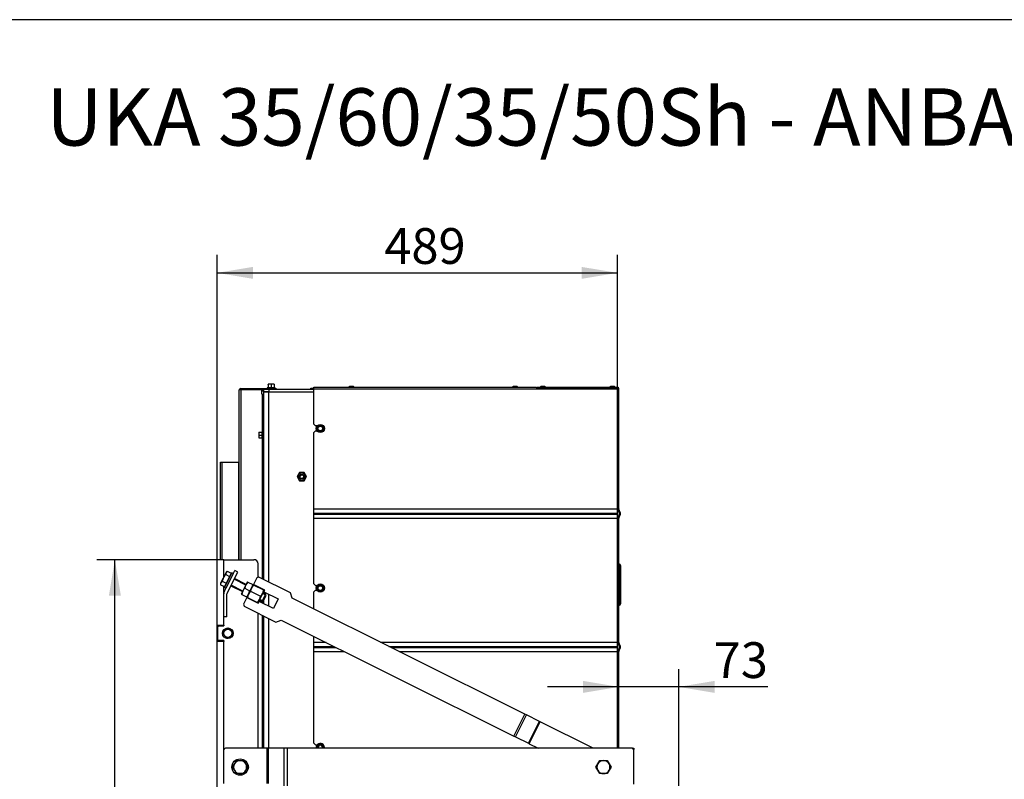
# Model space of a CAD drawing. Units: millimetres. Extents: x 0 to 902, y 595 to 1486.
# Drawn here: x 628 to 748, y 1096 to 1189 of the extents above; entities that cross this region are included whole.
import ezdxf
from ezdxf.enums import TextEntityAlignment as Align

# ---------------------------------------------------------------- set-up
doc = ezdxf.new("R2010")
doc.units = ezdxf.units.MM
for name, color, linetype in [('C__USERS_SEHNAL_', 7, 'Continuous'), ('Default', 7, 'Continuous'), ('H28-205', 7, 'Continuous'), ('H49-024L', 7, 'Continuous'), ('H49-040', 7, 'Continuous'), ('H49-041', 7, 'Continuous'), ('H49-087', 7, 'Continuous'), ('H49-101R', 7, 'Continuous'), ('NAVAROVACI_MATIC', 7, 'Continuous'), ('NUT_DIN_934_1987', 7, 'Continuous'), ('NUT_DIN_EN_ISO_4', 7, 'Continuous'), ('RIVET_A_DIN_7337', 7, 'Continuous'), ('SCREW_DIN_912_M6', 7, 'Continuous'), ('SCREW_DIN_933_M1', 7, 'Continuous'), ('SCREW_DIN_ISO_10', 7, 'Continuous'), ('WASHER_DIN_125_1', 7, 'Continuous')]:
    doc.layers.add(name, color=color, linetype=linetype)
doc.styles.add('SEACAD_Arial', font='arial.ttf')
doc.dimstyles.new('ISO', dxfattribs={"dimtxt": 4.375, "dimasz": 4.375, "dimexe": 2.1875, "dimexo": 0, "dimgap": 1.09375, "dimtad": 1, "dimdec": 0, "dimlfac": 10, "dimtxsty": 'SEACAD_Arial', "dimblk1": '_SE_FILLED', "dimblk2": '_SE_FILLED', "dimsah": 1, "dimcen": 2.1875, "dimadec": 0, "dimazin": 0, "dimtfac": 0.5, "dimtdec": 3, "dimtmove": 0, "dimatfit": 3, "dimfxl": 1, "dimarcsym": 0})

# ---------------------------------------------------------------- blocks, each defined once
blk = doc.blocks.new('SE23')
at = {"layer": 'C__USERS_SEHNAL_', "color": 7, "linetype": 'Continuous'}
for p, q in [((656.61, 1120.78), (656.21, 1119.97)), ((656.88, 1120.87), (656.61, 1120.78)), ((660.72, 1118.95), (656.88, 1120.87)), ((656.18, 1119.93), (655.43, 1118.41)), ((655.87, 1119.13), (657.08, 1118.53)), ((656.25, 1119.89), (656.18, 1119.93)), ((656.18, 1119.93), (656.18, 1119.93)), ((657.59, 1119.28), (656.21, 1119.97)), ((656.25, 1119.89), (657.46, 1119.29)), ((657.53, 1119.26), (656.77, 1117.74)), ((657.46, 1119.29), (657.53, 1119.26)), ((657.48, 1119.06), (657.59, 1119.28)), ((657.48, 1119.06), (659.23, 1118.19)), ((657.53, 1119.26), (657.53, 1119.26)), ((660.95, 1118.28), (660.72, 1118.95)), ((655.4, 1118.36), (655, 1117.56)), ((655.4, 1118.36), (656.79, 1117.67)), ((655.49, 1118.37), (655.43, 1118.41)), ((655.49, 1118.37), (656.7, 1117.77)), ((656.7, 1117.77), (656.77, 1117.74)), ((656.77, 1117.74), (656.77, 1117.74)), ((656.79, 1117.67), (656.9, 1117.89)), ((658.65, 1117.02), (656.9, 1117.89)), ((659.23, 1118.19), (658.65, 1117.02)), ((689.37, 1104.11), (660.95, 1118.28)), ((655, 1117.56), (655.09, 1117.29)), ((655.09, 1117.29), (658.94, 1115.37)), ((658.94, 1115.37), (659.61, 1115.59)), ((659.61, 1115.59), (688.03, 1101.42)), ((688.03, 1101.42), (689.37, 1104.11)), ((688.22, 1101.33), (689.56, 1104.01)), ((689.56, 1104.01), (689.37, 1104.11)), ((691.15, 1103.22), (689.56, 1104.01)), ((689.81, 1100.54), (691.15, 1103.22)), ((689.9, 1100.49), (691.24, 1103.18)), ((691.24, 1103.18), (691.15, 1103.22)), ((697.73, 1099.94), (691.24, 1103.18)), ((688.03, 1101.42), (688.22, 1101.33)), ((688.22, 1101.33), (689.81, 1100.54)), ((652.58, 1095.64), (652.58, 1099.74)), ((657.87, 1099.94), (652.78, 1099.94)), ((658.07, 1099.94), (657.87, 1099.94)), ((657.87, 1095.64), (657.87, 1099.94)), ((659.95, 1099.94), (658.07, 1099.94)), ((658.07, 1095.64), (658.07, 1099.94)), ((659.95, 1095.34), (659.95, 1099.94)), ((660.35, 1099.94), (659.95, 1099.94)), ((660.35, 1099.94), (660.35, 1095.34)), ((702.49, 1099.94), (660.35, 1099.94)), ((689.81, 1100.54), (689.9, 1100.49)), ((689.9, 1100.49), (691.01, 1099.94)), ((702.49, 1099.94), (702.68, 1099.94)), ((702.68, 1099.94), (702.68, 1099.8)), ((702.69, 1095.54), (702.69, 1099.74))]:
    blk.add_line(p, q, dxfattribs=at)
for centre, radius, start, end in [((656.72, 1118.23), 1.24, 133.4158, 173.5842), ((657.1, 1118.99), 1.24, 133.4158, 173.5842), ((656.23, 1119.43), 1.24, 313.4158, 353.5842), ((656.23, 1119.43), 1.24, 336.9883, 353.5842), ((655.85, 1118.67), 1.24, 313.4158, 353.5842), ((655.85, 1118.67), 1.24, 313.4158, 329.9904), ((652.78, 1099.74), 0.2, 90, 180), ((702.49, 1099.74), 0.2, 0, 90), ((654.08, 1097.64), 0.55, 144.4528, 215.5472), ((655.08, 1097.64), 0.55, 324.4528, 35.5472)]:
    blk.add_arc(centre, radius, start, end, dxfattribs=at)
at = {"layer": 'H28-205', "color": 7, "linetype": 'Continuous'}
for p, q in [((652.67, 1119.16), (653.94, 1121.66)), ((653.03, 1118.98), (654.3, 1121.48)), ((654.3, 1121.48), (653.94, 1121.66)), ((652.58, 1115.99), (652.58, 1118.8)), ((652.98, 1115.99), (652.98, 1118.8)), ((652.98, 1115.99), (652.58, 1115.99))]:
    blk.add_line(p, q, dxfattribs=at)
for radius in [0.8, 0.4]:
    blk.add_arc((653.38, 1118.8), radius, 153, 180, dxfattribs=at)
at = {"layer": 'H49-024L', "color": 7, "linetype": 'Continuous'}
for p, q in [((657.48, 1143.52), (657.48, 1143.82)), ((657.48, 1143.82), (658.08, 1143.82)), ((658.08, 1143.52), (657.48, 1143.52)), ((657.48, 1143.49), (658.08, 1143.49)), ((657.48, 1120.57), (657.48, 1143.49)), ((658.08, 1143.82), (663.58, 1143.82)), ((658.08, 1143.82), (658.08, 1143.52)), ((658.08, 1143.52), (663.58, 1143.52)), ((658.08, 1143.49), (663.58, 1143.49)), ((658.08, 1120.27), (658.08, 1143.49)), ((657.48, 1119.28), (657.48, 1119.34)), ((657.48, 1118.89), (657.48, 1119.17)), ((657.48, 1117.6), (657.48, 1118.05)), ((658.08, 1117.31), (658.08, 1118.76)), ((657.48, 1099.94), (657.48, 1116.1)), ((658.08, 1099.94), (658.08, 1115.8))]:
    blk.add_line(p, q, dxfattribs=at)
blk.add_ellipse((663.5, 1143.22), major_axis=(0, 0.3), ratio=0.139173, start_param=5.872047, end_param=6.283185, dxfattribs=at)
at = {"layer": 'H49-040', "color": 7, "linetype": 'Continuous'}
for p, q in [((663.58, 1144.07), (690.78, 1144.07)), ((663.58, 1143.87), (663.58, 1144.07)), ((663.58, 1139.55), (663.58, 1143.87)), ((663.58, 1143.87), (690.78, 1143.87)), ((690.78, 1144.07), (690.78, 1143.87)), ((690.78, 1143.87), (700.68, 1143.87)), ((690.88, 1144.07), (690.88, 1143.97)), ((690.88, 1144.07), (700.68, 1144.07)), ((690.88, 1143.97), (700.68, 1143.97)), ((700.68, 1143.87), (700.88, 1143.87)), ((700.68, 1129.3), (700.68, 1143.87)), ((700.88, 1129.3), (700.88, 1143.87)), ((663.58, 1139.55), (663.78, 1139.35)), ((663.78, 1138.75), (663.58, 1138.55)), ((663.58, 1129.2), (663.58, 1138.55)), ((664, 1139.35), (663.78, 1139.35)), ((663.78, 1138.75), (663.96, 1138.75)), ((663.58, 1129.16), (663.58, 1129.2)), ((663.58, 1129.2), (700.68, 1129.2)), ((663.58, 1128.68), (663.58, 1129.16)), ((700.68, 1129.16), (663.58, 1129.16)), ((663.58, 1128.55), (663.58, 1128.68)), ((663.58, 1128.68), (700.68, 1128.68)), ((663.58, 1128.07), (663.58, 1128.55)), ((663.58, 1128.55), (700.68, 1128.55)), ((700.68, 1129.2), (700.68, 1129.3)), ((700.88, 1129.3), (700.68, 1129.3)), ((700.68, 1129.16), (700.68, 1129.2)), ((700.68, 1128.68), (700.68, 1129.16)), ((700.68, 1128.55), (700.68, 1128.68)), ((700.68, 1128.07), (700.68, 1128.55)), ((700.78, 1129.2), (700.78, 1129.3)), ((700.96, 1128.65), (700.79, 1129.13)), ((700.79, 1128.1), (700.96, 1128.58)), ((700.88, 1129.2), (700.88, 1129.3)), ((701.06, 1128.68), (700.88, 1129.16)), ((700.88, 1128.07), (701.06, 1128.55)), ((663.58, 1128.03), (663.58, 1128.07)), ((663.58, 1128.07), (700.68, 1128.07)), ((663.58, 1120.05), (663.58, 1128.03)), ((700.68, 1128.03), (663.58, 1128.03)), ((700.68, 1128.03), (700.68, 1128.07)), ((700.68, 1127.93), (700.68, 1128.03)), ((700.68, 1113), (700.68, 1127.93)), ((700.68, 1127.93), (700.88, 1127.93)), ((700.78, 1127.93), (700.78, 1128.03)), ((700.88, 1127.93), (700.88, 1128.03)), ((700.88, 1113), (700.88, 1127.93)), ((700.88, 1122.23), (700.88, 1122.49)), ((700.88, 1122.23), (700.88, 1122.49)), ((700.92, 1122.23), (700.88, 1122.23)), ((700.88, 1121.43), (700.88, 1121.69)), ((700.88, 1120.85), (700.88, 1121.43)), ((700.92, 1121.43), (700.88, 1121.43)), ((700.92, 1122.45), (700.92, 1122.23)), ((700.94, 1122.44), (700.92, 1122.45)), ((700.92, 1122.23), (700.92, 1121.65)), ((700.94, 1122.23), (700.92, 1122.23)), ((700.92, 1121.65), (700.92, 1121.43)), ((700.94, 1121.64), (700.92, 1121.65)), ((700.92, 1121.43), (700.92, 1120.85)), ((700.94, 1121.43), (700.92, 1121.43)), ((700.94, 1122.23), (700.94, 1122.44)), ((700.94, 1121.64), (700.94, 1122.23)), ((701.08, 1122.23), (700.94, 1122.23)), ((700.94, 1121.43), (700.94, 1121.64)), ((700.94, 1120.85), (700.94, 1121.43)), ((701.08, 1121.43), (700.94, 1121.43)), ((701.08, 1122.29), (701.08, 1122.23)), ((701.08, 1122.23), (701.08, 1121.49)), ((701.08, 1121.49), (701.08, 1121.43)), ((701.08, 1121.43), (701.08, 1120.85)), ((700.88, 1120.59), (700.88, 1120.85)), ((700.88, 1120.85), (700.92, 1120.85)), ((700.92, 1120.85), (700.92, 1120.63)), ((700.94, 1120.85), (700.92, 1120.85)), ((700.94, 1120.64), (700.92, 1120.63)), ((700.92, 1120.63), (700.92, 1120.05)), ((700.94, 1120.64), (700.94, 1120.85)), ((700.94, 1120.85), (701.08, 1120.85)), ((700.94, 1120.04), (700.94, 1120.64)), ((701.08, 1120.85), (701.08, 1120.79)), ((701.08, 1120.79), (701.08, 1119.89)), ((663.58, 1120.05), (663.78, 1119.85)), ((663.78, 1119.25), (663.58, 1119.05)), ((663.58, 1116.97), (663.58, 1119.05)), ((663.78, 1119.85), (664, 1119.85)), ((663.78, 1119.25), (663.96, 1119.25)), ((700.88, 1119.83), (700.88, 1120.09)), ((700.88, 1119.25), (700.88, 1119.83)), ((700.88, 1119.83), (700.92, 1119.83)), ((700.88, 1118.99), (700.88, 1119.25)), ((700.92, 1119.25), (700.88, 1119.25)), ((700.92, 1120.05), (700.92, 1119.83)), ((700.94, 1120.04), (700.92, 1120.05)), ((700.92, 1119.83), (700.92, 1119.25)), ((700.94, 1119.83), (700.92, 1119.83)), ((700.92, 1119.25), (700.92, 1119.03)), ((700.94, 1119.25), (700.92, 1119.25)), ((700.94, 1119.04), (700.92, 1119.03)), ((700.92, 1119.03), (700.92, 1118.45)), ((700.94, 1119.83), (700.94, 1120.04)), ((700.94, 1119.25), (700.94, 1119.83)), ((700.94, 1119.83), (701.08, 1119.83)), ((700.94, 1119.04), (700.94, 1119.25)), ((701.08, 1119.25), (700.94, 1119.25)), ((700.94, 1118.44), (700.94, 1119.04)), ((701.08, 1119.89), (701.08, 1119.83)), ((701.08, 1119.83), (701.08, 1119.25)), ((701.08, 1119.25), (701.08, 1119.19)), ((701.08, 1119.19), (701.08, 1118.29)), ((700.88, 1118.23), (700.88, 1118.49)), ((700.88, 1117.65), (700.88, 1118.23)), ((700.92, 1118.23), (700.88, 1118.23)), ((700.92, 1118.45), (700.92, 1118.23)), ((700.94, 1118.44), (700.92, 1118.45)), ((700.92, 1118.23), (700.92, 1117.65)), ((700.94, 1118.23), (700.92, 1118.23)), ((700.94, 1118.23), (700.94, 1118.44)), ((700.94, 1117.65), (700.94, 1118.23)), ((701.08, 1118.23), (700.94, 1118.23)), ((701.08, 1118.29), (701.08, 1118.23)), ((701.08, 1118.23), (701.08, 1117.65)), ((700.88, 1117.39), (700.88, 1117.65)), ((700.88, 1117.65), (700.92, 1117.65)), ((700.88, 1117.39), (700.88, 1117.65)), ((700.88, 1117.39), (700.88, 1117.65)), ((700.88, 1117.39), (700.88, 1117.65)), ((700.88, 1117.39), (700.88, 1117.65)), ((700.88, 1117.39), (700.88, 1117.65)), ((700.88, 1117.39), (700.88, 1117.65)), ((700.88, 1117.39), (700.88, 1117.65)), ((700.88, 1117.39), (700.88, 1117.46)), ((700.92, 1117.65), (700.92, 1117.43)), ((700.94, 1117.65), (700.92, 1117.65)), ((700.94, 1117.44), (700.92, 1117.43)), ((700.94, 1117.44), (700.94, 1117.65)), ((700.94, 1117.65), (701.08, 1117.65)), ((701.08, 1117.65), (701.08, 1117.59)), ((663.58, 1112.9), (663.58, 1113.62)), ((663.58, 1112.86), (663.58, 1112.9)), ((663.58, 1112.9), (665.02, 1112.9)), ((671.75, 1112.9), (700.68, 1112.9)), ((700.68, 1112.9), (700.68, 1113)), ((700.88, 1113), (700.68, 1113)), ((700.68, 1112.86), (700.68, 1112.9)), ((700.78, 1112.9), (700.78, 1113)), ((700.88, 1112.9), (700.88, 1113)), ((665.09, 1112.86), (663.58, 1112.86)), ((663.58, 1112.38), (663.58, 1112.86)), ((663.58, 1112.38), (666.05, 1112.38)), ((663.58, 1112.25), (663.58, 1112.38)), ((663.58, 1112.25), (666.32, 1112.25)), ((663.58, 1111.77), (663.58, 1112.25)), ((663.58, 1111.77), (667.28, 1111.77)), ((663.58, 1111.73), (663.58, 1111.77)), ((663.58, 1100.55), (663.58, 1111.73)), ((667.35, 1111.73), (663.58, 1111.73)), ((700.68, 1112.86), (671.81, 1112.86)), ((672.77, 1112.38), (700.68, 1112.38)), ((673.05, 1112.25), (700.68, 1112.25)), ((674.01, 1111.77), (700.68, 1111.77)), ((700.68, 1111.73), (674.07, 1111.73)), ((700.68, 1112.38), (700.68, 1112.86)), ((700.68, 1112.25), (700.68, 1112.38)), ((700.68, 1111.77), (700.68, 1112.25)), ((700.68, 1111.73), (700.68, 1111.77)), ((700.68, 1111.63), (700.68, 1111.73)), ((700.78, 1111.63), (700.78, 1111.73)), ((700.96, 1112.35), (700.79, 1112.83)), ((700.79, 1111.8), (700.96, 1112.28)), ((701.06, 1112.38), (700.88, 1112.86)), ((700.88, 1111.77), (701.06, 1112.25)), ((700.88, 1111.63), (700.88, 1111.73)), ((700.68, 1111.63), (700.88, 1111.63)), ((700.68, 1099.94), (700.68, 1111.63)), ((700.88, 1099.94), (700.88, 1111.63)), ((663.58, 1100.55), (663.78, 1100.35)), ((663.78, 1100.35), (664, 1100.35))]:
    blk.add_line(p, q, dxfattribs=at)
for centre, radius, start, end in [((700.68, 1143.87), 0.2, 0, 90), ((700.68, 1143.87), 0.1, 0, 90), ((700.98, 1129.2), 0.2, 180, 200), ((700.98, 1129.2), 0.1, 180, 200), ((700.87, 1128.62), 0.1, 340, 20), ((700.87, 1128.62), 0.2, 340, 20), ((700.98, 1128.03), 0.2, 160, 180), ((700.98, 1128.03), 0.1, 160, 180), ((700.93, 1122.49), 0.05, 180, 265), ((700.93, 1121.69), 0.05, 180, 265), ((700.93, 1122.29), 0.15, 0, 85), ((700.93, 1121.49), 0.15, 0, 85), ((700.93, 1120.59), 0.05, 95, 180), ((700.93, 1120.79), 0.15, 275, 0), ((700.93, 1120.09), 0.05, 180, 265), ((700.93, 1118.99), 0.05, 95, 180), ((700.93, 1119.89), 0.15, 0, 85), ((700.93, 1119.19), 0.15, 275, 0), ((700.93, 1118.49), 0.05, 180, 265), ((700.93, 1118.29), 0.15, 0, 85), ((700.93, 1117.39), 0.05, 95, 180), ((700.93, 1117.59), 0.15, 275, 0), ((700.98, 1112.9), 0.2, 180, 200), ((700.98, 1112.9), 0.1, 180, 200), ((700.98, 1111.73), 0.2, 160, 180), ((700.98, 1111.73), 0.1, 160, 180), ((700.87, 1112.32), 0.1, 340, 20), ((700.87, 1112.32), 0.2, 340, 20)]:
    blk.add_arc(centre, radius, start, end, dxfattribs=at)
at = {"layer": 'H49-041', "color": 7, "linetype": 'Continuous'}
for p, q in [((663.23, 1143.94), (663.58, 1143.94)), ((663.23, 1143.84), (663.23, 1143.94)), ((663.58, 1143.84), (663.23, 1143.84)), ((690.78, 1143.94), (691.88, 1143.94)), ((691.88, 1143.87), (691.88, 1143.94)), ((691.88, 1143.94), (692.38, 1143.94)), ((692.38, 1143.94), (692.38, 1143.87)), ((692.68, 1143.94), (700.48, 1143.94))]:
    blk.add_line(p, q, dxfattribs=at)
for centre, start, end in [((692.68, 1143.74), 90, 140.3023), ((700.48, 1143.74), 39.6977, 90)]:
    blk.add_arc(centre, 0.2, start, end, dxfattribs=at)
at = {"layer": 'H49-087', "color": 7, "linetype": 'Continuous'}
for p, q in [((654.48, 1122.99), (654.48, 1143.72)), ((654.51, 1143.82), (654.68, 1143.82)), ((654.68, 1143.77), (654.51, 1143.77)), ((654.68, 1143.92), (658.43, 1143.92)), ((654.68, 1143.82), (657.48, 1143.82)), ((657.23, 1143.77), (654.68, 1143.77)), ((654.68, 1143.77), (654.68, 1122.99)), ((654.7, 1143.77), (654.7, 1143.79)), ((655.46, 1143.82), (655.46, 1143.77)), ((657.23, 1143.22), (657.23, 1143.77)), ((657.23, 1143.72), (657.48, 1143.72)), ((657.23, 1143.62), (657.48, 1143.62)), ((657.28, 1143.22), (657.23, 1143.22)), ((657.28, 1143.22), (657.38, 1143.22)), ((657.28, 1143.22), (657.28, 1138.59)), ((657.38, 1142.72), (657.38, 1143.22)), ((657.38, 1143.22), (657.48, 1143.22)), ((658.43, 1143.82), (658.43, 1143.92)), ((658.43, 1143.92), (658.98, 1143.92)), ((658.94, 1143.52), (658.94, 1143.49)), ((658.96, 1143.52), (658.96, 1143.49)), ((658.98, 1143.92), (658.98, 1143.82)), ((657.38, 1142.72), (657.38, 1138.72)), ((657.48, 1142.72), (657.38, 1142.72)), ((657.38, 1138.52), (657.38, 1138.72)), ((657.38, 1138.72), (657.48, 1138.72)), ((657.48, 1138.52), (657.38, 1138.52)), ((657.28, 1137.84), (657.28, 1120.67)), ((657.38, 1137.72), (657.38, 1137.92)), ((657.38, 1137.92), (657.48, 1137.92)), ((657.38, 1137.72), (657.38, 1120.62)), ((657.48, 1137.72), (657.38, 1137.72)), ((652.18, 1122.99), (652.18, 1134.92)), ((652.18, 1134.92), (652.38, 1134.92)), ((652.38, 1122.99), (652.38, 1134.92)), ((652.38, 1134.92), (654.38, 1134.92)), ((654.38, 1134.92), (654.38, 1122.99)), ((654.48, 1134.92), (654.38, 1134.92)), ((657.28, 1119.44), (657.28, 1119.38)), ((657.38, 1119.39), (657.38, 1119.33)), ((657.38, 1118.97), (657.38, 1118.94)), ((657.28, 1117.91), (657.28, 1117.7)), ((657.38, 1117.94), (657.38, 1117.65)), ((657.28, 1116.2), (657.28, 1099.94)), ((657.38, 1116.15), (657.38, 1099.94)), ((652.38, 1114.89), (652.38, 1114.99)), ((652.38, 1112.99), (652.38, 1113.09))]:
    blk.add_line(p, q, dxfattribs=at)
for radius, start, end in [(0.2, 150, 180), (0.2, 90, 150), (0.1, 90, 150)]:
    blk.add_arc((654.68, 1143.72), radius, start, end, dxfattribs=at)
for centre, major_axis, ratio, start_param, end_param in [((654.68, 1143.72), (0.2, 0), 0.5, 2.617994, 3.141593), ((654.78, 1143.62), (0, -0.2), 0.851095, 3.141593, 3.665191)]:
    blk.add_ellipse(centre, major_axis=major_axis, ratio=ratio, start_param=start_param, end_param=end_param, dxfattribs=at)
at = {"layer": 'H49-101R', "color": 7, "linetype": 'Continuous'}
for p, q in [((651.78, 1114.99), (651.78, 1122.99)), ((652.58, 1122.99), (651.78, 1122.99)), ((652.58, 1120.86), (652.58, 1122.99)), ((652.58, 1122.99), (656.28, 1122.99)), ((656.78, 1120.84), (656.78, 1122.49)), ((652.58, 1118.8), (652.58, 1119.74)), ((656.78, 1119.63), (656.78, 1119.69)), ((656.78, 1117.67), (656.78, 1117.76)), ((652.58, 1114.99), (652.58, 1115.99)), ((656.78, 1099.94), (656.78, 1116.45)), ((651.78, 1112.99), (651.78, 1114.99)), ((651.78, 1114.99), (652.58, 1114.99)), ((651.88, 1113.19), (651.88, 1114.79)), ((651.98, 1114.89), (652.58, 1114.89)), ((652.18, 1114.89), (652.18, 1114.99)), ((652.58, 1114.99), (652.58, 1114.89)), ((651.78, 1033.09), (651.78, 1112.99)), ((652.58, 1112.99), (651.78, 1112.99)), ((652.58, 1113.09), (651.98, 1113.09)), ((652.18, 1112.99), (652.18, 1113.09)), ((652.58, 1113.09), (652.58, 1112.99)), ((652.58, 1099.74), (652.58, 1112.99))]:
    blk.add_line(p, q, dxfattribs=at)
blk.add_circle((653.08, 1113.99), 0.65, dxfattribs=at)
for centre, radius, start, end in [((656.28, 1122.49), 0.5, 0, 90), ((651.98, 1114.79), 0.1, 90, 180), ((651.98, 1113.19), 0.1, 180, 270)]:
    blk.add_arc(centre, radius, start, end, dxfattribs=at)
at = {"layer": 'NAVAROVACI_MATIC', "color": 7, "linetype": 'Continuous'}
blk.add_circle((653.08, 1113.99), 0.505, dxfattribs=at)
blk.add_arc((653.08, 1113.99), 0.6, 255, 195, dxfattribs=at)
at = {"layer": 'NUT_DIN_934_1987', "color": 7, "linetype": 'Continuous'}
for p, q in [((655.47, 1120.28), (654.71, 1118.76)), ((655.54, 1120.25), (655.47, 1120.28)), ((655.47, 1120.28), (655.47, 1120.28)), ((655.54, 1120.25), (656.12, 1119.96)), ((655.16, 1119.49), (655.74, 1119.2)), ((656.18, 1119.93), (655.43, 1118.41)), ((656.12, 1119.96), (656.18, 1119.93)), ((656.18, 1119.93), (656.18, 1119.93)), ((654.71, 1118.76), (654.78, 1118.73)), ((654.78, 1118.73), (655.36, 1118.44)), ((655.36, 1118.44), (655.42, 1118.41)), ((655.42, 1118.41), (655.43, 1118.41))]:
    blk.add_line(p, q, dxfattribs=at)
for centre, start, end in [((656.39, 1119.35), 133.4158, 173.5842), ((656.01, 1118.59), 133.4158, 173.5842), ((654.51, 1119.34), 313.4158, 353.5842), ((654.89, 1120.1), 313.4158, 353.5842), ((654.89, 1120.1), 336.9883, 353.5842), ((654.51, 1119.34), 313.4158, 329.9904)]:
    blk.add_arc(centre, 1.24, start, end, dxfattribs=at)
at = {"layer": 'NUT_DIN_EN_ISO_4', "color": 7, "linetype": 'Continuous'}
for p, q in [((661.84, 1133.64), (661.55, 1133.14)), ((662.42, 1133.64), (661.84, 1133.64)), ((662.71, 1133.14), (662.42, 1133.64)), ((661.55, 1133.14), (661.84, 1132.64)), ((661.84, 1132.64), (662.42, 1132.64)), ((662.42, 1132.64), (662.71, 1133.14))]:
    blk.add_line(p, q, dxfattribs=at)
for radius in [0.499, 0.338]:
    blk.add_circle((662.13, 1133.14), radius, dxfattribs=at)
at = {"layer": 'RIVET_A_DIN_7337', "color": 7, "linetype": 'Continuous'}
for p, q in [((667.85, 1144.07), (668.5, 1144.07)), ((667.85, 1144.07), (667.85, 1144.07)), ((668.43, 1144.15), (667.93, 1144.15)), ((668.09, 1144.15), (668.26, 1144.15)), ((668.5, 1144.07), (668.5, 1144.07)), ((687.85, 1144.07), (688.5, 1144.07)), ((687.85, 1144.07), (687.85, 1144.07)), ((688.43, 1144.15), (687.93, 1144.15)), ((688.09, 1144.15), (688.26, 1144.15)), ((688.5, 1144.07), (688.5, 1144.07)), ((691.25, 1144.07), (691.9, 1144.07)), ((691.25, 1144.07), (691.25, 1144.07)), ((691.83, 1144.15), (691.33, 1144.15)), ((691.43, 1143.97), (691.43, 1143.94)), ((691.49, 1144.15), (691.66, 1144.15)), ((691.73, 1143.94), (691.73, 1143.97)), ((691.9, 1144.07), (691.9, 1144.07)), ((699.75, 1144.07), (700.4, 1144.07)), ((699.75, 1144.07), (699.75, 1144.07)), ((700.33, 1144.15), (699.83, 1144.15)), ((699.93, 1143.97), (699.93, 1143.94)), ((699.99, 1144.15), (700.16, 1144.15)), ((700.23, 1143.94), (700.23, 1143.97)), ((700.4, 1144.07), (700.4, 1144.07))]:
    blk.add_line(p, q, dxfattribs=at)
for centre, start, end in [((667.93, 1144.07), 90, 180), ((668.43, 1144.07), 0, 90), ((687.93, 1144.07), 90, 180), ((688.43, 1144.07), 0, 90), ((691.33, 1144.07), 90, 180), ((691.83, 1144.07), 0, 90), ((699.83, 1144.07), 90, 180), ((700.33, 1144.07), 0, 90)]:
    blk.add_arc(centre, 0.072, start, end, dxfattribs=at)
at = {"layer": 'SCREW_DIN_912_M6', "color": 7, "linetype": 'Continuous'}
for radius in [0.3, 0.239]:
    blk.add_circle((662.13, 1133.14), radius, dxfattribs=at)
blk.add_arc((662.13, 1133.14), 0.239, 255, 195, dxfattribs=at)
at = {"layer": 'SCREW_DIN_933_M1', "color": 7, "linetype": 'Continuous'}
for p, q in [((652.55, 1120.79), (652.86, 1121.41)), ((653.02, 1121.59), (652.86, 1121.41)), ((652.86, 1121.41), (652.9, 1121.51)), ((653.02, 1121.59), (652.9, 1121.51)), ((653.02, 1121.59), (653.5, 1121.35)), ((653.5, 1121.35), (653.29, 1120.94)), ((652.24, 1120.17), (652.19, 1120.08)), ((652.24, 1120.17), (652.55, 1120.79)), ((652.41, 1120.35), (652.24, 1120.17)), ((652.41, 1120.35), (652.88, 1120.11)), ((652.82, 1121.17), (653.29, 1120.94)), ((653.29, 1120.94), (652.88, 1120.11)), ((653.45, 1121.16), (653.41, 1121.18)), ((653.53, 1120.86), (653.52, 1120.86)), ((655.27, 1119.89), (653.85, 1120.6)), ((655.31, 1119.97), (653.89, 1120.68)), ((652.19, 1120.08), (652.2, 1119.93)), ((652.2, 1119.93), (652.67, 1119.7)), ((652.88, 1120.11), (652.67, 1119.7)), ((652.76, 1119.87), (652.79, 1119.85)), ((653.08, 1119.97), (653.08, 1119.97)), ((653.44, 1119.79), (654.87, 1119.08)), ((654.91, 1119.16), (653.48, 1119.87)), ((657.68, 1118.79), (657.37, 1118.95)), ((656.92, 1118.05), (657.24, 1117.89)), ((657.36, 1117.94), (656.97, 1118.13)), ((657.68, 1118.79), (657.24, 1117.89)), ((657.24, 1117.89), (657.44, 1117.96)), ((657.72, 1118.67), (657.33, 1118.86)), ((657.44, 1117.96), (657.75, 1118.59)), ((657.75, 1118.59), (657.68, 1118.79)), ((653.66, 1097.64), (653.89, 1098.04)), ((653.89, 1097.24), (653.66, 1097.64)), ((653.89, 1098.04), (654.12, 1098.44)), ((654.12, 1098.44), (654.58, 1098.44)), ((654.58, 1098.44), (655.04, 1098.44)), ((655.04, 1098.44), (655.27, 1098.04)), ((655.27, 1098.04), (655.51, 1097.64)), ((655.51, 1097.64), (655.27, 1097.24)), ((698.06, 1097.64), (698.29, 1098.04)), ((698.29, 1097.24), (698.06, 1097.64)), ((698.29, 1098.04), (698.52, 1098.44)), ((698.52, 1098.44), (698.98, 1098.44)), ((698.98, 1098.44), (699.44, 1098.44)), ((699.44, 1098.44), (699.67, 1098.04)), ((699.67, 1098.04), (699.91, 1097.64)), ((699.91, 1097.64), (699.67, 1097.24)), ((654.12, 1096.84), (653.89, 1097.24)), ((654.58, 1096.84), (654.12, 1096.84)), ((655.04, 1096.84), (654.58, 1096.84)), ((655.27, 1097.24), (655.04, 1096.84)), ((698.52, 1096.84), (698.29, 1097.24)), ((698.98, 1096.84), (698.52, 1096.84)), ((699.44, 1096.84), (698.98, 1096.84)), ((699.67, 1097.24), (699.44, 1096.84))]:
    blk.add_line(p, q, dxfattribs=at)
for centre, radius, start, end in [((653.27, 1121.22), 0.452, 155.1642, 186.22), ((652.65, 1119.98), 0.452, 155.1642, 186.22), ((654.58, 1097.64), 0.8, 150, 210), ((654.58, 1097.64), 0.8, 90, 150), ((654.58, 1097.64), 0.8, 30, 90), ((654.58, 1097.64), 0.8, 330, 30), ((698.98, 1097.64), 0.8, 150, 210), ((698.98, 1097.64), 0.8, 90, 150), ((698.98, 1097.64), 0.8, 30, 90), ((698.98, 1097.64), 0.8, 330, 30), ((654.58, 1097.64), 0.8, 210, 270), ((654.58, 1097.64), 0.8, 270, 330), ((698.98, 1097.64), 0.8, 210, 270), ((698.98, 1097.64), 0.8, 270, 330)]:
    blk.add_arc(centre, radius, start, end, dxfattribs=at)
for points in [[(652.55, 1120.79), (652.51, 1120.72), (652.48, 1120.65), (652.44, 1120.5), (652.42, 1120.42), (652.41, 1120.35)], [(652.82, 1121.17), (652.76, 1121.12), (652.71, 1121.06), (652.62, 1120.93), (652.58, 1120.86), (652.55, 1120.79)]]:
    blk.add_open_spline(points, degree=3, knots=[0, 0, 0, 0, 0.5, 0.5, 1, 1, 1, 1], dxfattribs=at)
at = {"layer": 'SCREW_DIN_ISO_10', "color": 7, "linetype": 'Continuous'}
for p, q in [((658.21, 1144.44), (658.03, 1144.44)), ((658.03, 1144.4), (658.03, 1144.44)), ((658.03, 1144.4), (658.03, 1144.02)), ((658.56, 1144.44), (658.21, 1144.44)), ((658.38, 1144.4), (658.21, 1144.44)), ((658.38, 1144.4), (658.38, 1144.02)), ((658.73, 1144.44), (658.56, 1144.44)), ((658.73, 1144.4), (658.56, 1144.44)), ((658.73, 1144.44), (658.73, 1144.4)), ((658.73, 1144.4), (658.73, 1144.02)), ((658.01, 1144.01), (657.9, 1143.98)), ((658.86, 1143.98), (657.9, 1143.98)), ((658.03, 1144.02), (658.38, 1144.02)), ((658.14, 1143.52), (658.14, 1143.49)), ((658.38, 1144.02), (658.73, 1144.02)), ((658.38, 1143.99), (658.38, 1144.02)), ((658.62, 1143.49), (658.62, 1143.52)), ((658.86, 1143.98), (658.75, 1144.01)), ((664.08, 1139.2), (664.18, 1139.37)), ((664.18, 1139.37), (664.38, 1139.37)), ((664.38, 1139.37), (664.58, 1139.37)), ((664.58, 1139.37), (664.68, 1139.2)), ((656.86, 1138.57), (656.86, 1138.39)), ((656.86, 1138.57), (656.89, 1138.57)), ((656.89, 1138.57), (656.86, 1138.39)), ((656.86, 1138.39), (656.86, 1138.04)), ((656.89, 1138.22), (656.86, 1138.04)), ((656.89, 1138.57), (657.27, 1138.57)), ((656.89, 1138.22), (657.27, 1138.22)), ((657.27, 1138.22), (657.27, 1138.57)), ((657.27, 1137.87), (657.27, 1138.22)), ((657.27, 1138.22), (657.3, 1138.22)), ((657.32, 1138.69), (657.28, 1138.59)), ((657.32, 1138.69), (657.32, 1137.74)), ((657.38, 1138.52), (657.38, 1137.92)), ((657.38, 1138.48), (657.38, 1137.96)), ((657.4, 1137.98), (657.4, 1138.46)), ((657.48, 1138.46), (657.4, 1138.46)), ((663.98, 1139.02), (664.08, 1139.2)), ((664.08, 1138.85), (663.98, 1139.02)), ((664.18, 1138.67), (664.08, 1138.85)), ((664.38, 1138.67), (664.18, 1138.67)), ((664.58, 1138.67), (664.38, 1138.67)), ((664.68, 1138.85), (664.58, 1138.67)), ((664.58, 1138.67), (664.6, 1138.65)), ((664.68, 1139.2), (664.79, 1139.02)), ((664.79, 1139.02), (664.68, 1138.85)), ((656.86, 1138.04), (656.86, 1137.87)), ((656.89, 1137.87), (656.86, 1137.87)), ((656.89, 1137.87), (657.27, 1137.87)), ((657.28, 1137.84), (657.32, 1137.74)), ((657.4, 1137.98), (657.48, 1137.98)), ((663.98, 1119.52), (664.08, 1119.7)), ((664.08, 1119.35), (663.98, 1119.52)), ((664.08, 1119.7), (664.18, 1119.87)), ((664.18, 1119.17), (664.08, 1119.35)), ((664.18, 1119.87), (664.38, 1119.87)), ((664.38, 1119.17), (664.18, 1119.17)), ((664.38, 1119.87), (664.58, 1119.87)), ((664.58, 1119.17), (664.38, 1119.17)), ((664.58, 1119.87), (664.68, 1119.7)), ((664.68, 1119.35), (664.58, 1119.17)), ((664.68, 1119.7), (664.79, 1119.52)), ((664.79, 1119.52), (664.68, 1119.35)), ((663.98, 1100.02), (664.08, 1100.2)), ((664.02, 1099.94), (663.98, 1100.02)), ((664.08, 1100.2), (664.18, 1100.37)), ((664.18, 1100.37), (664.38, 1100.37)), ((664.38, 1100.37), (664.58, 1100.37)), ((664.58, 1100.37), (664.68, 1100.2)), ((664.68, 1100.2), (664.79, 1100.02)), ((664.79, 1100.02), (664.74, 1099.94))]:
    blk.add_line(p, q, dxfattribs=at)
for centre, radius in [((664.38, 1139.02), 0.5), ((664.38, 1139.02), 0.48), ((664.38, 1139.02), 0.28), ((664.38, 1119.52), 0.5), ((664.38, 1119.52), 0.48), ((664.38, 1119.52), 0.28)]:
    blk.add_circle(centre, radius, dxfattribs=at)
for centre, radius, start, end in [((658.21, 1143.89), 0.548, 90.793, 109.4632), ((658.56, 1143.89), 0.548, 90.793, 109.4632), ((657.91, 1143.95), 0.0309, 110, 270), ((659.14, 1143.93), 1.13, 175.7795, 176.8685), ((658, 1144.03), 0.0346, 292.93, 358.9763), ((658.2, 1143.19), 0.821, 76.9446, 103.0554), ((658.57, 1143.19), 0.82, 76.9194, 103.0806), ((658.77, 1144.03), 0.0346, 181.0237, 247.07), ((657.63, 1143.93), 1.13, 3.1315, 4.2205), ((658.85, 1143.95), 0.0309, 270, 70), ((664.38, 1139.02), 0.35, 90, 150), ((664.38, 1156.36), 16.97, 269.2764, 270.7236), ((664.38, 1139.02), 0.35, 30, 90), ((679.4, 1147.69), 16.97, 209.2764, 210.7236), ((657.41, 1138.4), 0.548, 180.793, 199.4632), ((657.27, 1138.6), 0.0346, 271.0237, 337.07), ((658.1, 1138.4), 0.82, 166.9194, 193.0806), ((658.1, 1138.03), 0.821, 166.9446, 193.0554), ((657.35, 1138.68), 0.0309, 0, 160), ((657.4, 1138.48), 0.02, 180, 270), ((664.38, 1139.02), 0.35, 150, 210), ((664.38, 1139.02), 0.35, 210, 270), ((649.37, 1130.35), 16.97, 29.2764, 29.6483), ((664.38, 1121.68), 16.97, 89.2764, 90.7236), ((664.38, 1139.02), 0.35, 270, 330), ((679.4, 1130.35), 16.97, 149.2764, 150.7236), ((664.38, 1139.02), 0.35, 330, 30), ((657.41, 1138.05), 0.548, 180.793, 199.4632), ((657.27, 1137.83), 0.0346, 22.93, 88.9763), ((657.35, 1137.75), 0.0309, 200, 0), ((657.4, 1137.96), 0.02, 90, 180), ((664.38, 1119.52), 0.35, 150, 210), ((664.38, 1119.52), 0.35, 90, 150), ((664.38, 1119.52), 0.35, 210, 270), ((664.38, 1136.86), 16.97, 269.2764, 270.7236), ((664.38, 1102.18), 16.97, 89.2764, 90.7236), ((664.38, 1119.52), 0.35, 30, 90), ((664.38, 1119.52), 0.35, 270, 330), ((679.4, 1128.19), 16.97, 209.2764, 210.7236), ((679.4, 1110.85), 16.97, 149.2764, 150.7236), ((664.38, 1119.52), 0.35, 330, 30), ((664.38, 1100.02), 0.5, 0, 189.2069), ((664.38, 1100.02), 0.48, 0, 189.6012), ((649.37, 1091.35), 16.97, 30.4106, 30.7236), ((664.38, 1100.02), 0.35, 150, 193.213), ((664.38, 1100.02), 0.35, 90, 150), ((664.38, 1100.02), 0.28, 0, 196.6015), ((664.38, 1117.36), 16.97, 269.2764, 270.7236), ((664.38, 1100.02), 0.35, 30, 90), ((679.4, 1108.69), 16.97, 209.2764, 210.7236), ((664.38, 1100.02), 0.28, 343.3985, 0), ((664.38, 1100.02), 0.35, 346.787, 30), ((679.4, 1091.35), 16.97, 149.2764, 149.5884), ((664.38, 1100.02), 0.48, 350.3988, 0), ((664.38, 1100.02), 0.5, 350.7931, 0)]:
    blk.add_arc(centre, radius, start, end, dxfattribs=at)
for points, knots in [([(657.28, 1138.58), (657.28, 1138.58), (657.28, 1138.58), (657.29, 1138.59), (657.3, 1138.59), (657.3, 1138.59)], [0.500904, 0.500904, 0.500904, 0.500904, 0.75, 0.75, 1, 1, 1, 1]), ([(657.3, 1137.84), (657.29, 1137.84), (657.28, 1137.85), (657.28, 1137.85), (657.28, 1137.85), (657.28, 1137.85)], [0, 0, 0, 0, 0.5, 0.5, 0.500904, 0.500904, 0.500904, 0.500904])]:
    blk.add_open_spline(points, degree=3, knots=knots, dxfattribs=at)
at = {"layer": 'WASHER_DIN_125_1', "color": 7, "linetype": 'Continuous'}
for p, q in [((653.57, 1121.4), (652.67, 1119.61)), ((653.75, 1121.31), (653.57, 1121.4)), ((653.75, 1121.31), (652.86, 1119.54)), ((652.67, 1119.61), (652.85, 1119.52))]:
    blk.add_line(p, q, dxfattribs=at)
blk.add_circle((654.58, 1097.64), 1, dxfattribs=at)
blk = doc.blocks.new('DMBLK39')
at = {"layer": 'Default', "linetype": 'Continuous'}
for points in [[(638.55, 1118.61), (640.01, 1118.61), (639.28, 1122.99)], [(638.55, 1034.36), (639.28, 1029.99), (640.01, 1034.36)]]:
    blk.add_hatch(color=7, dxfattribs=at).paths.add_polyline_path(points)
at = {"layer": 'Default', "color": 7, "linetype": 'Continuous'}
for p, q in [((651.78, 1122.99), (637.09, 1122.99)), ((639.28, 1029.99), (639.28, 1122.99)), ((687.48, 1029.99), (637.09, 1029.99))]:
    blk.add_line(p, q, dxfattribs=at)
at = {"layer": 'Default', "color": 7, "linetype": 'Continuous', "style": 'SEACAD_Arial'}
blk.add_text('930', height=4.375, rotation=90, dxfattribs=at).set_placement((633.81, 1072.71), align=Align.TOP_LEFT)
blk = doc.blocks.new('_SE_FILLED')
at = {"color": 0}
blk.add_line((0, 0), (-1, 0), dxfattribs=at)
blk.add_solid([(0, 0), (-1, -0.1665), (-1, 0.1665), (0, 0)], dxfattribs=at)
blk = doc.blocks.new('DMBLK40')
at = {"layer": 'Default', "linetype": 'Continuous'}
for points in [[(656.16, 1158.78), (651.78, 1158.05), (656.16, 1157.32)], [(696.3, 1158.78), (696.3, 1157.32), (700.68, 1158.05)]]:
    blk.add_hatch(color=7, dxfattribs=at).paths.add_polyline_path(points)
at = {"layer": 'Default', "color": 7, "linetype": 'Continuous'}
for p, q in [((651.78, 1122.99), (651.78, 1160.24)), ((700.68, 1111.63), (700.68, 1160.24)), ((651.78, 1158.05), (700.68, 1158.05))]:
    blk.add_line(p, q, dxfattribs=at)
at = {"layer": 'Default', "color": 7, "linetype": 'Continuous', "style": 'SEACAD_Arial'}
blk.add_text('489', height=4.375, dxfattribs=at).set_placement((672.2, 1163.52), align=Align.TOP_LEFT)
blk = doc.blocks.new('DMBLK41')
at = {"layer": 'Default', "linetype": 'Continuous'}
for points in [[(696.5, 1108.17), (696.5, 1106.71), (700.88, 1107.44)], [(712.56, 1108.17), (708.18, 1107.44), (712.56, 1106.71)]]:
    blk.add_hatch(color=7, dxfattribs=at).paths.add_polyline_path(points)
at = {"layer": 'Default', "color": 7, "linetype": 'Continuous'}
for p, q in [((708.18, 1095.34), (708.18, 1109.62)), ((719.05, 1107.44), (692.13, 1107.44))]:
    blk.add_line(p, q, dxfattribs=at)
at = {"layer": 'Default', "color": 7, "linetype": 'Continuous', "style": 'SEACAD_Arial'}
blk.add_text('73', height=4.375, dxfattribs=at).set_placement((712.45, 1112.9), align=Align.TOP_LEFT)
blk = doc.blocks.new('RÁMEČEK__VÝKRESU_A3')
at = {"layer": 'Default', "color": 7, "linetype": 'Continuous'}
blk.add_line((420, 297), (0, 297), dxfattribs=at)

msp = doc.modelspace()

# ---------------------------------------------------------------- block references
at = {"layer": 'Default', "color": 7}
msp.add_blockref('RÁMEČEK__VÝKRESU_A3', (419.9992, 891.9993), dxfattribs=at)
at = {"layer": 'Default'}
msp.add_blockref('SE23', (0, 0), dxfattribs=at)

# ---------------------------------------------------------------- texts
at = {"layer": 'Default', "linetype": 'Continuous', "insert": (630.8857, 1180.6064), "char_height": 7, "attachment_point": 1}
msp.add_mtext('{\\pxsm0.9;\\fArial Narrow|b0||i0||c0|p34;\\W1.;UKA 35/60/35/50Sh - ANBAURAHMEN 5-SEITIG- 70mm\\P}', dxfattribs=at)

# ---------------------------------------------------------------- dimensions: what is measured, and where the dimension line sits
at = {"layer": 'Default', "color": 7, "linetype": 'Continuous'}
for base, p1, p2, picture, middle in [((700.6786, 1158.0487), (651.7817, 1122.9899), (700.6786, 1111.6346), 'DMBLK40', (676.2301, 1158.0487)), ((700.8786, 1107.4361), (708.1817, 1094.94), (700.8786, 1096.015), 'DMBLK41', (710.9141, 1107.4361))]:
    dim = msp.add_linear_dim(base=base, p1=p1, p2=p2, text='\\A1;<>', dimstyle='ISO', dxfattribs=at)
    dim.commit()
    dim.dimension.update_dxf_attribs({"geometry": picture, "text_midpoint": middle, "dimtype": 160})
dim = msp.add_linear_dim(base=(639.2817, 1122.9899), p1=(687.4817, 1029.9899), p2=(651.7817, 1122.9899), angle=90, text='\\A1;<>', dimstyle='ISO', dxfattribs=at)
dim.commit()
dim.dimension.update_dxf_attribs({"geometry": 'DMBLK39', "text_midpoint": (639.2817, 1076.4899), "dimtype": 160})

doc.saveas('drawing.dxf')
